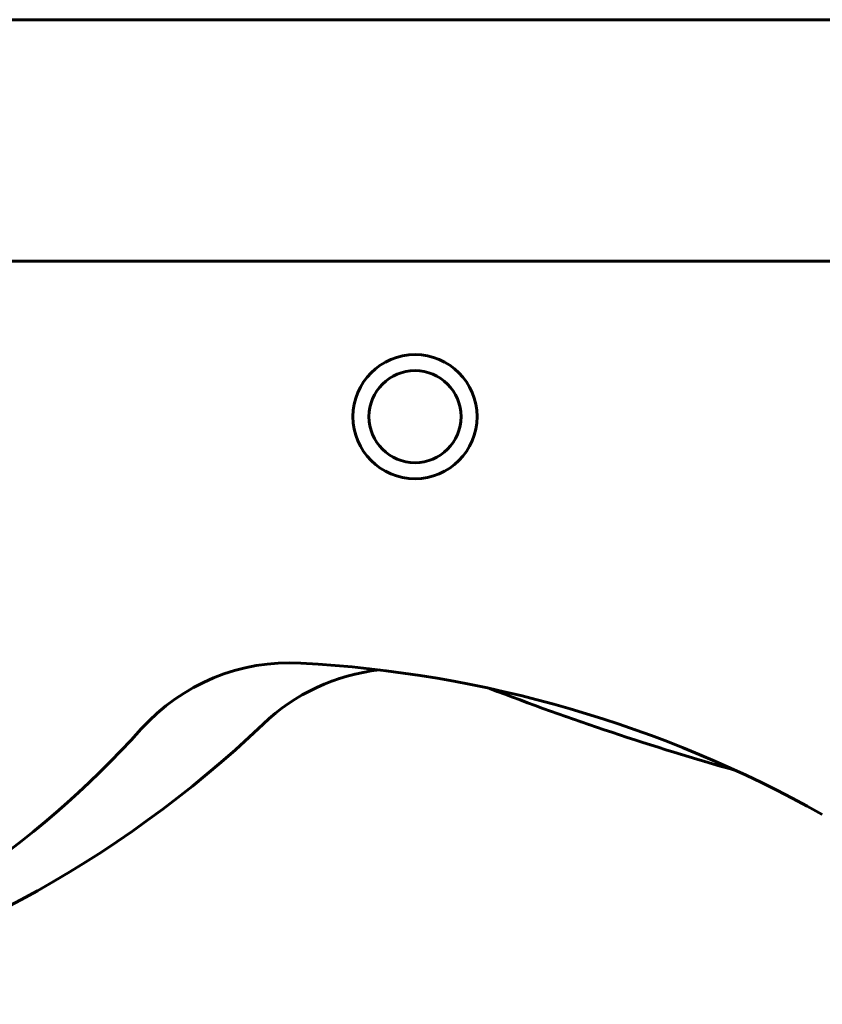
# Model space of a CAD drawing. Units: millimetres. Extents: x 8624 to 17408, y 2360 to 15635.
# Drawn here: x 12154 to 12354, y 13949 to 14195 of the extents above; entities that cross this region are included whole.
import ezdxf

# ---------------------------------------------------------------- set-up
doc = ezdxf.new("R2010")
doc.units = ezdxf.units.MM
doc.header["$LTSCALE"] = 80
doc.layers.add('Widoczne (ISO)', color=7, linetype='Continuous', lineweight=60)

msp = doc.modelspace()

# ---------------------------------------------------------------- linework, layer by layer
at = {"layer": 'Widoczne (ISO)'}
for p, q in [((12106.89, 14195.07), (13897.7, 14195.07)), ((13855.63, 14134.77), (12148.96, 14134.77))]:
    msp.add_line(p, q, dxfattribs=at)
for radius in [15.5, 11.5]:
    msp.add_circle((12252.3, 14095.92), radius, dxfattribs=at)
for centre, radius, start, end in [((12221.06, 13984.46), 50, 86.8779, 138.0081), ((12248.87, 13982.97), 50, 96.2804, 133.6875), ((12207.44, 13734.77), 300.06, 60.7488, 86.8779), ((12525.73, 14690.27), 709.56, 248.95758, 254.19531), ((12022.78, 14219.66), 277.32, 282.7209, 313.6875), ((12006.15, 14177.91), 239.15, 289.5399, 318.0081)]:
    msp.add_arc(centre, radius, start, end, dxfattribs=at)

doc.saveas('drawing.dxf')
